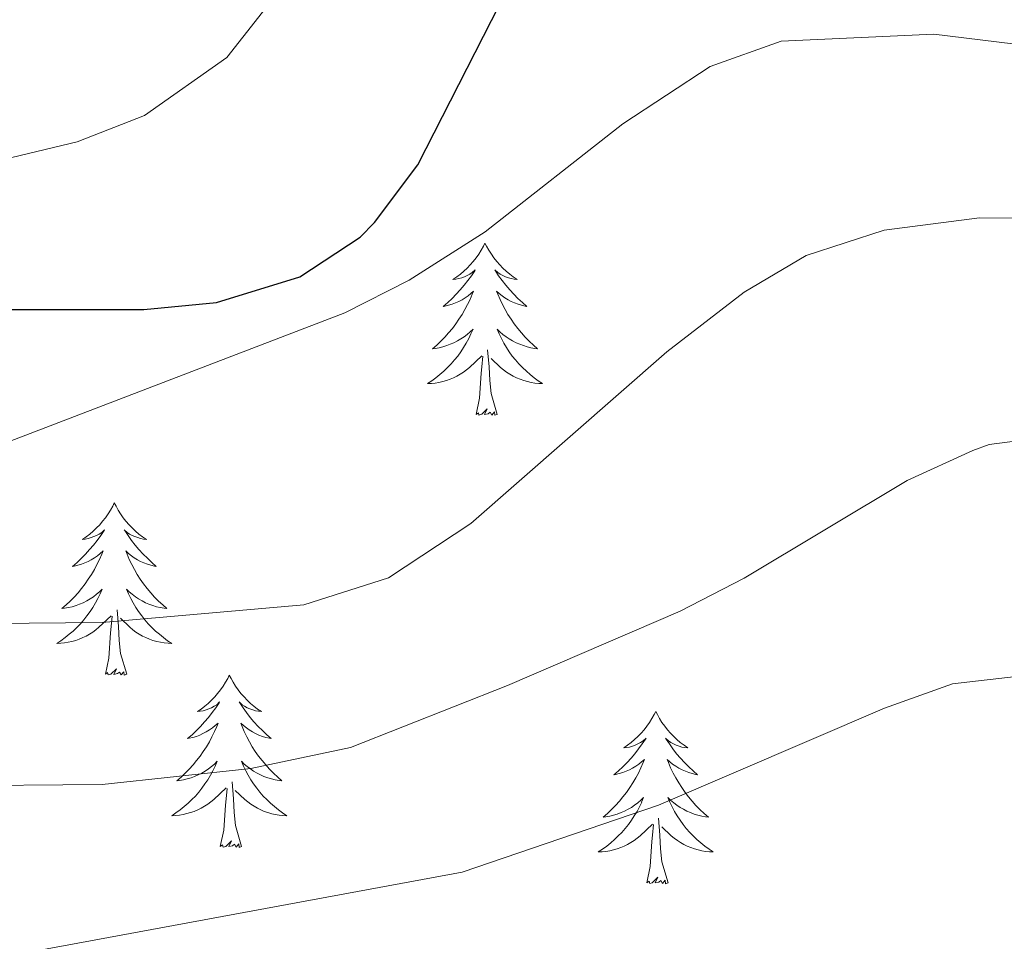
# Model space of a CAD drawing. Units: metres. Extents: x 616599 to 621104, y 4740593 to 4743640.
# Drawn here: x 618248 to 618316, y 4741037 to 4741101 of the extents above; entities that cross this region are included whole.
import ezdxf

# ---------------------------------------------------------------- set-up
doc = ezdxf.new("R2010")
doc.units = ezdxf.units.M
doc.header["$MEASUREMENT"] = 0
for name, color, linetype, lineweight in [('Level 36', 19, 'Continuous', 40), ('Level 4', 36, 'Continuous', 30), ('Level 5', 36, 'Continuous', 0)]:
    doc.layers.add(name, color=color, linetype=linetype, lineweight=lineweight)

msp = doc.modelspace()

# ---------------------------------------------------------------- linework, layer by layer
at = {"layer": 'Level 36', "color": 92, "linetype": 'Continuous', "lineweight": 0}
for points in [[(618279.95, 4741085.06, 0.01), (618279.84, 4741084.85, 0.01), (618279.69, 4741084.57, 0.01), (618279.52, 4741084.3, 0.01), (618279.34, 4741084.05, 0.01), (618279.14, 4741083.8, 0.01), (618278.93, 4741083.56, 0.01), (618278.72, 4741083.33, 0.01), (618278.49, 4741083.12, 0.01), (618278.25, 4741082.92, 0.01), (618277.99, 4741082.73, 0.01), (618277.73, 4741082.55, 0.01), (618277.93, 4741082.57, 0.01), (618278.14, 4741082.61, 0.01), (618278.34, 4741082.66, 0.01), (618278.53, 4741082.73, 0.01), (618278.72, 4741082.82, 0.01), (618278.9, 4741082.92, 0.01), (618279.07, 4741083.03, 0.01), (618279.28, 4741083.22, 0.01), (618279.24, 4741083.15, 0.01), (618279.01, 4741082.81, 0.01), (618278.77, 4741082.47, 0.01), (618278.51, 4741082.15, 0.01), (618278.24, 4741081.83, 0.01), (618277.96, 4741081.53, 0.01), (618277.67, 4741081.23, 0.01), (618277.37, 4741080.95, 0.01), (618277.05, 4741080.68, 0.01), (618277.18, 4741080.7, 0.01), (618277.42, 4741080.76, 0.01), (618277.67, 4741080.83, 0.01), (618277.9, 4741080.92, 0.01), (618278.13, 4741081.02, 0.01), (618278.36, 4741081.14, 0.01), (618278.57, 4741081.27, 0.01), (618278.78, 4741081.42, 0.01), (618278.98, 4741081.57, 0.01), (618279.16, 4741081.74, 0.01), (618279.07, 4741081.52, 0.01), (618278.92, 4741081.16, 0.01), (618278.75, 4741080.81, 0.01), (618278.56, 4741080.46, 0.01), (618278.36, 4741080.12, 0.01), (618278.15, 4741079.79, 0.01), (618277.92, 4741079.47, 0.01), (618277.69, 4741079.15, 0.01), (618277.43, 4741078.85, 0.01), (618277.17, 4741078.56, 0.01), (618276.89, 4741078.28, 0.01), (618276.61, 4741078.01, 0.01), (618276.31, 4741077.75, 0.01), (618276.51, 4741077.78, 0.01), (618276.77, 4741077.82, 0.01), (618277.04, 4741077.89, 0.01), (618277.3, 4741077.97, 0.01), (618277.55, 4741078.06, 0.01), (618277.8, 4741078.17, 0.01), (618278.04, 4741078.29, 0.01), (618278.27, 4741078.43, 0.01), (618278.5, 4741078.58, 0.01), (618278.71, 4741078.74, 0.01), (618278.92, 4741078.92, 0.01), (618279.12, 4741079.11, 0.01), (618278.97, 4741078.78, 0.01)], [(618279.95, 4741085.06, 0.01), (618280.06, 4741084.85, 0.01), (618280.22, 4741084.57, 0.01), (618280.39, 4741084.3, 0.01), (618280.57, 4741084.05, 0.01), (618280.76, 4741083.8, 0.01), (618280.97, 4741083.56, 0.01), (618281.19, 4741083.33, 0.01), (618281.42, 4741083.12, 0.01), (618281.66, 4741082.92, 0.01), (618281.91, 4741082.73, 0.01), (618282.17, 4741082.55, 0.01), (618281.97, 4741082.57, 0.01), (618281.77, 4741082.61, 0.01), (618281.57, 4741082.66, 0.01), (618281.37, 4741082.73, 0.01), (618281.18, 4741082.82, 0.01), (618281, 4741082.92, 0.01), (618280.83, 4741083.03, 0.01), (618280.62, 4741083.22, 0.01), (618280.67, 4741083.15, 0.01), (618280.89, 4741082.81, 0.01), (618281.14, 4741082.47, 0.01), (618281.39, 4741082.15, 0.01), (618281.66, 4741081.83, 0.01), (618281.94, 4741081.53, 0.01), (618282.23, 4741081.23, 0.01), (618282.54, 4741080.95, 0.01), (618282.85, 4741080.68, 0.01), (618282.73, 4741080.7, 0.01), (618282.48, 4741080.76, 0.01), (618282.24, 4741080.83, 0.01), (618282, 4741080.92, 0.01), (618281.77, 4741081.02, 0.01), (618281.55, 4741081.14, 0.01), (618281.33, 4741081.27, 0.01), (618281.13, 4741081.42, 0.01), (618280.93, 4741081.57, 0.01), (618280.74, 4741081.74, 0.01), (618280.83, 4741081.52, 0.01), (618280.99, 4741081.16, 0.01), (618281.16, 4741080.81, 0.01), (618281.34, 4741080.46, 0.01), (618281.54, 4741080.12, 0.01), (618281.75, 4741079.79, 0.01), (618281.98, 4741079.47, 0.01), (618282.22, 4741079.15, 0.01), (618282.47, 4741078.85, 0.01), (618282.73, 4741078.56, 0.01), (618283.01, 4741078.28, 0.01), (618283.3, 4741078.01, 0.01), (618283.59, 4741077.75, 0.01), (618283.4, 4741077.78, 0.01), (618283.13, 4741077.82, 0.01), (618282.87, 4741077.89, 0.01), (618282.61, 4741077.97, 0.01), (618282.35, 4741078.06, 0.01), (618282.11, 4741078.17, 0.01), (618281.86, 4741078.29, 0.01), (618281.63, 4741078.43, 0.01), (618281.41, 4741078.58, 0.01), (618281.19, 4741078.74, 0.01), (618280.98, 4741078.92, 0.01), (618280.79, 4741079.11, 0.01), (618280.93, 4741078.78, 0.01)], [(618278.972, 4741078.777, 0.01), (618278.822, 4741078.457, 0.01), (618278.652, 4741078.137, 0.01), (618278.472, 4741077.837, 0.01), (618278.272, 4741077.537, 0.01), (618278.062, 4741077.247, 0.01), (618277.842, 4741076.977, 0.01), (618277.602, 4741076.707, 0.01), (618277.362, 4741076.447, 0.01), (618277.102, 4741076.207, 0.01), (618276.832, 4741075.967, 0.01), (618276.552, 4741075.748, 0.01), (618276.262, 4741075.538, 0.01), (618275.972, 4741075.348, 0.01), (618276.242, 4741075.358, 0.01), (618276.502, 4741075.378, 0.01), (618276.762, 4741075.417, 0.01), (618277.022, 4741075.477, 0.01), (618277.282, 4741075.547, 0.01), (618277.532, 4741075.637, 0.01), (618277.772, 4741075.737, 0.01), (618278.012, 4741075.857, 0.01), (618278.242, 4741075.987, 0.01), (618278.462, 4741076.127, 0.01), (618278.672, 4741076.287, 0.01), (618278.882, 4741076.457, 0.01), (618279.722, 4741077.257, 0.01)], [(618280.932, 4741078.777, 0.01), (618281.082, 4741078.457, 0.01), (618281.252, 4741078.137, 0.01), (618281.442, 4741077.837, 0.01), (618281.632, 4741077.537, 0.01), (618281.842, 4741077.247, 0.01), (618282.072, 4741076.977, 0.01), (618282.302, 4741076.707, 0.01), (618282.552, 4741076.447, 0.01), (618282.812, 4741076.207, 0.01), (618283.072, 4741075.967, 0.01), (618283.352, 4741075.747, 0.01), (618283.641, 4741075.537, 0.01), (618283.931, 4741075.347, 0.01), (618283.671, 4741075.357, 0.01), (618283.401, 4741075.377, 0.01), (618283.141, 4741075.417, 0.01), (618282.881, 4741075.477, 0.01), (618282.631, 4741075.547, 0.01), (618282.382, 4741075.637, 0.01), (618282.132, 4741075.737, 0.01), (618281.902, 4741075.857, 0.01), (618281.672, 4741075.987, 0.01), (618281.442, 4741076.127, 0.01), (618281.232, 4741076.287, 0.01), (618281.032, 4741076.457, 0.01), (618280.372, 4741077.077, 0.01)], [(618279.33, 4741073.21, 0.01), (618279.58, 4741074.33, 0.01), (618279.69, 4741076.07, 0.01), (618279.74, 4741076.51, 0.01), (618279.8, 4741077.23, 0.01)], [(618280.8, 4741073.21, 0.01), (618280.37, 4741074.65, 0.01), (618280.28, 4741075.56, 0.01), (618280.24, 4741076.51, 0.01), (618280.13, 4741077.67, 0.01)], [(618280.8, 4741073.21, 0.01), (618280.63, 4741073.15, 0.01), (618280.61, 4741073.38, 0.01), (618280.42, 4741073.16, 0.01), (618280.3, 4741073.37, 0.01), (618280.18, 4741073.26, 0.01), (618279.91, 4741073.2, 0.01), (618280.1, 4741073.6, 0.01), (618279.72, 4741073.22, 0.01), (618279.53, 4741073.16, 0.01), (618279.49, 4741073.32, 0.01), (618279.33, 4741073.21, 0.01)], [(618254.29, 4741067.08, 0.01), (618254.18, 4741066.86, 0.01), (618254.03, 4741066.58, 0.01), (618253.86, 4741066.32, 0.01), (618253.68, 4741066.06, 0.01), (618253.48, 4741065.81, 0.01), (618253.28, 4741065.57, 0.01), (618253.06, 4741065.35, 0.01), (618252.83, 4741065.13, 0.01), (618252.59, 4741064.93, 0.01), (618252.34, 4741064.74, 0.01), (618252.08, 4741064.56, 0.01), (618252.28, 4741064.58, 0.01), (618252.48, 4741064.62, 0.01), (618252.68, 4741064.68, 0.01), (618252.87, 4741064.75, 0.01), (618253.06, 4741064.83, 0.01), (618253.24, 4741064.93, 0.01), (618253.42, 4741065.04, 0.01), (618253.62, 4741065.23, 0.01), (618253.58, 4741065.17, 0.01), (618253.35, 4741064.82, 0.01), (618253.11, 4741064.49, 0.01), (618252.85, 4741064.16, 0.01), (618252.58, 4741063.85, 0.01), (618252.3, 4741063.54, 0.01), (618252.01, 4741063.25, 0.01), (618251.71, 4741062.96, 0.01), (618251.4, 4741062.69, 0.01), (618251.52, 4741062.71, 0.01), (618251.77, 4741062.77, 0.01), (618252.01, 4741062.85, 0.01), (618252.24, 4741062.93, 0.01), (618252.47, 4741063.04, 0.01), (618252.7, 4741063.15, 0.01), (618252.91, 4741063.29, 0.01), (618253.12, 4741063.43, 0.01), (618253.32, 4741063.59, 0.01), (618253.51, 4741063.76, 0.01), (618253.42, 4741063.54, 0.01), (618253.26, 4741063.17, 0.01), (618253.09, 4741062.82, 0.01), (618252.91, 4741062.47, 0.01), (618252.71, 4741062.13, 0.01), (618252.49, 4741061.8, 0.01), (618252.27, 4741061.48, 0.01), (618252.03, 4741061.17, 0.01), (618251.78, 4741060.87, 0.01), (618251.51, 4741060.57, 0.01), (618251.24, 4741060.29, 0.01), (618250.95, 4741060.02, 0.01), (618250.65, 4741059.77, 0.01), (618250.85, 4741059.79, 0.01), (618251.12, 4741059.84, 0.01), (618251.38, 4741059.9, 0.01), (618251.64, 4741059.98, 0.01), (618251.89, 4741060.07, 0.01), (618252.14, 4741060.18, 0.01), (618252.38, 4741060.3, 0.01), (618252.62, 4741060.44, 0.01), (618252.84, 4741060.59, 0.01), (618253.06, 4741060.76, 0.01), (618253.26, 4741060.93, 0.01), (618253.46, 4741061.12, 0.01), (618253.32, 4741060.79, 0.01)], [(618254.29, 4741067.08, 0.01), (618254.41, 4741066.86, 0.01), (618254.56, 4741066.58, 0.01), (618254.73, 4741066.32, 0.01), (618254.91, 4741066.06, 0.01), (618255.1, 4741065.81, 0.01), (618255.31, 4741065.57, 0.01), (618255.53, 4741065.35, 0.01), (618255.76, 4741065.13, 0.01), (618256, 4741064.93, 0.01), (618256.25, 4741064.74, 0.01), (618256.51, 4741064.56, 0.01), (618256.31, 4741064.58, 0.01), (618256.11, 4741064.62, 0.01), (618255.91, 4741064.68, 0.01), (618255.71, 4741064.75, 0.01), (618255.53, 4741064.83, 0.01), (618255.35, 4741064.93, 0.01), (618255.17, 4741065.04, 0.01), (618254.97, 4741065.23, 0.01), (618255.01, 4741065.17, 0.01), (618255.24, 4741064.82, 0.01), (618255.48, 4741064.49, 0.01), (618255.74, 4741064.16, 0.01), (618256, 4741063.85, 0.01), (618256.28, 4741063.54, 0.01), (618256.58, 4741063.25, 0.01), (618256.88, 4741062.96, 0.01), (618257.19, 4741062.69, 0.01), (618257.07, 4741062.71, 0.01), (618256.82, 4741062.77, 0.01), (618256.58, 4741062.85, 0.01), (618256.34, 4741062.93, 0.01), (618256.11, 4741063.04, 0.01), (618255.89, 4741063.15, 0.01), (618255.67, 4741063.29, 0.01), (618255.47, 4741063.43, 0.01), (618255.27, 4741063.59, 0.01), (618255.08, 4741063.76, 0.01), (618255.17, 4741063.54, 0.01), (618255.33, 4741063.17, 0.01), (618255.5, 4741062.82, 0.01), (618255.68, 4741062.47, 0.01), (618255.88, 4741062.13, 0.01), (618256.09, 4741061.8, 0.01), (618256.32, 4741061.48, 0.01), (618256.56, 4741061.17, 0.01), (618256.81, 4741060.87, 0.01), (618257.08, 4741060.57, 0.01), (618257.35, 4741060.29, 0.01), (618257.64, 4741060.02, 0.01), (618257.93, 4741059.77, 0.01), (618257.74, 4741059.79, 0.01), (618257.47, 4741059.84, 0.01), (618257.21, 4741059.9, 0.01), (618256.95, 4741059.98, 0.01), (618256.69, 4741060.07, 0.01), (618256.45, 4741060.18, 0.01), (618256.21, 4741060.3, 0.01), (618255.97, 4741060.44, 0.01), (618255.75, 4741060.59, 0.01), (618255.53, 4741060.76, 0.01), (618255.33, 4741060.93, 0.01), (618255.13, 4741061.12, 0.01), (618255.27, 4741060.79, 0.01)], [(618253.319, 4741060.789, 0.01), (618253.159, 4741060.469, 0.01), (618252.989, 4741060.159, 0.01), (618252.809, 4741059.849, 0.01), (618252.609, 4741059.559, 0.01), (618252.399, 4741059.269, 0.01), (618252.179, 4741058.989, 0.01), (618251.949, 4741058.719, 0.01), (618251.698, 4741058.459, 0.01), (618251.438, 4741058.219, 0.01), (618251.168, 4741057.989, 0.01), (618250.888, 4741057.759, 0.01), (618250.598, 4741057.549, 0.01), (618250.308, 4741057.359, 0.01), (618250.578, 4741057.369, 0.01), (618250.838, 4741057.399, 0.01), (618251.098, 4741057.439, 0.01), (618251.358, 4741057.489, 0.01), (618251.618, 4741057.569, 0.01), (618251.868, 4741057.649, 0.01), (618252.108, 4741057.759, 0.01), (618252.348, 4741057.869, 0.01), (618252.578, 4741057.999, 0.01), (618252.798, 4741058.149, 0.01), (618253.008, 4741058.309, 0.01), (618253.218, 4741058.479, 0.01), (618254.069, 4741059.279, 0.01)], [(618255.269, 4741060.789, 0.01), (618255.429, 4741060.469, 0.01), (618255.589, 4741060.159, 0.01), (618255.779, 4741059.849, 0.01), (618255.969, 4741059.559, 0.01), (618256.189, 4741059.269, 0.01), (618256.408, 4741058.989, 0.01), (618256.638, 4741058.719, 0.01), (618256.888, 4741058.459, 0.01), (618257.148, 4741058.219, 0.01), (618257.418, 4741057.989, 0.01), (618257.688, 4741057.759, 0.01), (618257.978, 4741057.549, 0.01), (618258.268, 4741057.359, 0.01), (618258.008, 4741057.369, 0.01), (618257.748, 4741057.399, 0.01), (618257.478, 4741057.439, 0.01), (618257.228, 4741057.489, 0.01), (618256.968, 4741057.569, 0.01), (618256.718, 4741057.649, 0.01), (618256.478, 4741057.759, 0.01), (618256.238, 4741057.869, 0.01), (618256.008, 4741057.999, 0.01), (618255.788, 4741058.149, 0.01), (618255.568, 4741058.309, 0.01), (618255.368, 4741058.479, 0.01), (618254.709, 4741059.099, 0.01)], [(618255.15, 4741055.23, 0.01), (618254.72, 4741056.67, 0.01), (618254.63, 4741057.57, 0.01), (618254.58, 4741058.52, 0.01), (618254.48, 4741059.68, 0.01)], [(618253.67, 4741055.23, 0.01), (618253.92, 4741056.35, 0.01), (618254.03, 4741058.09, 0.01), (618254.08, 4741058.52, 0.01), (618254.14, 4741059.24, 0.01)], [(618255.15, 4741055.23, 0.01), (618254.97, 4741055.16, 0.01), (618254.95, 4741055.4, 0.01), (618254.76, 4741055.18, 0.01), (618254.64, 4741055.38, 0.01), (618254.52, 4741055.27, 0.01), (618254.25, 4741055.22, 0.01), (618254.45, 4741055.61, 0.01), (618254.06, 4741055.23, 0.01), (618253.87, 4741055.18, 0.01), (618253.83, 4741055.34, 0.01), (618253.67, 4741055.23, 0.01)], [(618262.25, 4741055.16, 0.01), (618262.14, 4741054.94, 0.01), (618261.99, 4741054.67, 0.01), (618261.82, 4741054.4, 0.01), (618261.64, 4741054.14, 0.01), (618261.44, 4741053.89, 0.01), (618261.24, 4741053.66, 0.01), (618261.02, 4741053.43, 0.01), (618260.79, 4741053.21, 0.01), (618260.55, 4741053.01, 0.01), (618260.3, 4741052.82, 0.01), (618260.04, 4741052.64, 0.01), (618260.24, 4741052.67, 0.01), (618260.44, 4741052.7, 0.01), (618260.64, 4741052.76, 0.01), (618260.83, 4741052.83, 0.01), (618261.02, 4741052.91, 0.01), (618261.2, 4741053.01, 0.01), (618261.38, 4741053.12, 0.01), (618261.58, 4741053.31, 0.01), (618261.54, 4741053.25, 0.01), (618261.31, 4741052.9, 0.01), (618261.07, 4741052.57, 0.01), (618260.81, 4741052.24, 0.01), (618260.54, 4741051.93, 0.01), (618260.26, 4741051.62, 0.01), (618259.97, 4741051.33, 0.01), (618259.67, 4741051.04, 0.01), (618259.36, 4741050.77, 0.01), (618259.48, 4741050.8, 0.01), (618259.73, 4741050.85, 0.01), (618259.97, 4741050.93, 0.01), (618260.2, 4741051.01, 0.01), (618260.43, 4741051.12, 0.01), (618260.66, 4741051.24, 0.01), (618260.87, 4741051.37, 0.01), (618261.08, 4741051.51, 0.01), (618261.28, 4741051.67, 0.01), (618261.47, 4741051.84, 0.01), (618261.38, 4741051.62, 0.01), (618261.22, 4741051.26, 0.01), (618261.05, 4741050.9, 0.01), (618260.87, 4741050.55, 0.01), (618260.67, 4741050.21, 0.01), (618260.45, 4741049.88, 0.01), (618260.23, 4741049.56, 0.01), (618259.99, 4741049.25, 0.01), (618259.74, 4741048.95, 0.01), (618259.47, 4741048.65, 0.01), (618259.2, 4741048.37, 0.01), (618258.91, 4741048.1, 0.01), (618258.61, 4741047.85, 0.01), (618258.81, 4741047.87, 0.01), (618259.08, 4741047.92, 0.01), (618259.34, 4741047.98, 0.01), (618259.6, 4741048.06, 0.01), (618259.85, 4741048.15, 0.01), (618260.1, 4741048.26, 0.01), (618260.34, 4741048.39, 0.01), (618260.58, 4741048.52, 0.01), (618260.8, 4741048.67, 0.01), (618261.02, 4741048.84, 0.01), (618261.22, 4741049.01, 0.01), (618261.42, 4741049.2, 0.01), (618261.28, 4741048.87, 0.01)], [(618262.25, 4741055.16, 0.01), (618262.37, 4741054.94, 0.01), (618262.52, 4741054.67, 0.01), (618262.69, 4741054.4, 0.01), (618262.87, 4741054.14, 0.01), (618263.06, 4741053.89, 0.01), (618263.27, 4741053.66, 0.01), (618263.49, 4741053.43, 0.01), (618263.72, 4741053.21, 0.01), (618263.96, 4741053.01, 0.01), (618264.21, 4741052.82, 0.01), (618264.47, 4741052.64, 0.01), (618264.27, 4741052.67, 0.01), (618264.07, 4741052.7, 0.01), (618263.87, 4741052.76, 0.01), (618263.67, 4741052.83, 0.01), (618263.49, 4741052.91, 0.01), (618263.31, 4741053.01, 0.01), (618263.13, 4741053.12, 0.01), (618262.93, 4741053.31, 0.01), (618262.97, 4741053.25, 0.01), (618263.2, 4741052.9, 0.01), (618263.44, 4741052.57, 0.01), (618263.7, 4741052.24, 0.01), (618263.96, 4741051.93, 0.01), (618264.24, 4741051.62, 0.01), (618264.54, 4741051.33, 0.01), (618264.84, 4741051.04, 0.01), (618265.15, 4741050.77, 0.01), (618265.03, 4741050.8, 0.01), (618264.78, 4741050.85, 0.01), (618264.54, 4741050.93, 0.01), (618264.3, 4741051.01, 0.01), (618264.07, 4741051.12, 0.01), (618263.85, 4741051.24, 0.01), (618263.63, 4741051.37, 0.01), (618263.43, 4741051.51, 0.01), (618263.23, 4741051.67, 0.01), (618263.04, 4741051.84, 0.01), (618263.13, 4741051.62, 0.01), (618263.29, 4741051.26, 0.01), (618263.46, 4741050.9, 0.01), (618263.64, 4741050.55, 0.01), (618263.84, 4741050.21, 0.01), (618264.05, 4741049.88, 0.01), (618264.28, 4741049.56, 0.01), (618264.52, 4741049.25, 0.01), (618264.77, 4741048.95, 0.01), (618265.04, 4741048.65, 0.01), (618265.31, 4741048.37, 0.01), (618265.6, 4741048.1, 0.01), (618265.89, 4741047.85, 0.01), (618265.7, 4741047.87, 0.01), (618265.43, 4741047.92, 0.01), (618265.17, 4741047.98, 0.01), (618264.91, 4741048.06, 0.01), (618264.65, 4741048.15, 0.01), (618264.41, 4741048.26, 0.01), (618264.17, 4741048.39, 0.01), (618263.93, 4741048.52, 0.01), (618263.71, 4741048.67, 0.01), (618263.49, 4741048.84, 0.01), (618263.29, 4741049.01, 0.01), (618263.09, 4741049.2, 0.01), (618263.23, 4741048.87, 0.01)], [(618291.77, 4741052.65, 0.01), (618291.66, 4741052.43, 0.01), (618291.5, 4741052.16, 0.01), (618291.33, 4741051.89, 0.01), (618291.15, 4741051.63, 0.01), (618290.96, 4741051.39, 0.01), (618290.75, 4741051.15, 0.01), (618290.53, 4741050.92, 0.01), (618290.3, 4741050.71, 0.01), (618290.06, 4741050.5, 0.01), (618289.81, 4741050.31, 0.01), (618289.55, 4741050.13, 0.01), (618289.75, 4741050.16, 0.01), (618289.95, 4741050.19, 0.01), (618290.15, 4741050.25, 0.01), (618290.35, 4741050.32, 0.01), (618290.54, 4741050.4, 0.01), (618290.72, 4741050.5, 0.01), (618290.89, 4741050.61, 0.01), (618291.1, 4741050.81, 0.01), (618291.06, 4741050.74, 0.01), (618290.83, 4741050.4, 0.01), (618290.58, 4741050.06, 0.01), (618290.33, 4741049.73, 0.01), (618290.06, 4741049.42, 0.01), (618289.78, 4741049.11, 0.01), (618289.49, 4741048.82, 0.01), (618289.18, 4741048.54, 0.01), (618288.87, 4741048.27, 0.01), (618288.99, 4741048.29, 0.01), (618289.24, 4741048.35, 0.01), (618289.48, 4741048.42, 0.01), (618289.72, 4741048.51, 0.01), (618289.95, 4741048.61, 0.01), (618290.17, 4741048.73, 0.01), (618290.39, 4741048.86, 0.01), (618290.6, 4741049, 0.01), (618290.79, 4741049.16, 0.01), (618290.98, 4741049.33, 0.01), (618290.89, 4741049.11, 0.01), (618290.74, 4741048.75, 0.01), (618290.57, 4741048.39, 0.01), (618290.38, 4741048.05, 0.01), (618290.18, 4741047.71, 0.01), (618289.97, 4741047.38, 0.01), (618289.74, 4741047.05, 0.01), (618289.5, 4741046.74, 0.01), (618289.25, 4741046.44, 0.01), (618288.99, 4741046.15, 0.01), (618288.71, 4741045.87, 0.01), (618288.42, 4741045.6, 0.01), (618288.13, 4741045.34, 0.01), (618288.32, 4741045.36, 0.01), (618288.59, 4741045.41, 0.01), (618288.85, 4741045.47, 0.01), (618289.11, 4741045.55, 0.01), (618289.37, 4741045.65, 0.01), (618289.61, 4741045.75, 0.01), (618289.86, 4741045.88, 0.01), (618290.09, 4741046.01, 0.01), (618290.31, 4741046.17, 0.01), (618290.53, 4741046.33, 0.01), (618290.74, 4741046.51, 0.01), (618290.93, 4741046.69, 0.01), (618290.79, 4741046.37, 0.01)], [(618291.77, 4741052.65, 0.01), (618291.88, 4741052.43, 0.01), (618292.03, 4741052.16, 0.01), (618292.2, 4741051.89, 0.01), (618292.39, 4741051.63, 0.01), (618292.58, 4741051.39, 0.01), (618292.79, 4741051.15, 0.01), (618293.01, 4741050.92, 0.01), (618293.23, 4741050.71, 0.01), (618293.47, 4741050.5, 0.01), (618293.73, 4741050.31, 0.01), (618293.99, 4741050.13, 0.01), (618293.79, 4741050.16, 0.01), (618293.58, 4741050.19, 0.01), (618293.39, 4741050.25, 0.01), (618293.19, 4741050.32, 0.01), (618293, 4741050.4, 0.01), (618292.82, 4741050.5, 0.01), (618292.65, 4741050.61, 0.01), (618292.44, 4741050.81, 0.01), (618292.48, 4741050.74, 0.01), (618292.71, 4741050.4, 0.01), (618292.95, 4741050.06, 0.01), (618293.21, 4741049.73, 0.01), (618293.48, 4741049.42, 0.01), (618293.76, 4741049.11, 0.01), (618294.05, 4741048.82, 0.01), (618294.35, 4741048.54, 0.01), (618294.67, 4741048.27, 0.01), (618294.54, 4741048.29, 0.01), (618294.3, 4741048.35, 0.01), (618294.05, 4741048.42, 0.01), (618293.82, 4741048.51, 0.01), (618293.59, 4741048.61, 0.01), (618293.37, 4741048.73, 0.01), (618293.15, 4741048.86, 0.01), (618292.94, 4741049, 0.01), (618292.75, 4741049.16, 0.01), (618292.56, 4741049.33, 0.01), (618292.65, 4741049.11, 0.01), (618292.8, 4741048.75, 0.01), (618292.97, 4741048.39, 0.01), (618293.16, 4741048.05, 0.01), (618293.36, 4741047.71, 0.01), (618293.57, 4741047.38, 0.01), (618293.8, 4741047.05, 0.01), (618294.03, 4741046.74, 0.01), (618294.29, 4741046.44, 0.01), (618294.55, 4741046.15, 0.01), (618294.83, 4741045.87, 0.01), (618295.11, 4741045.6, 0.01), (618295.41, 4741045.34, 0.01), (618295.21, 4741045.36, 0.01), (618294.95, 4741045.41, 0.01), (618294.68, 4741045.47, 0.01), (618294.42, 4741045.55, 0.01), (618294.17, 4741045.65, 0.01), (618293.92, 4741045.75, 0.01), (618293.68, 4741045.88, 0.01), (618293.45, 4741046.01, 0.01), (618293.22, 4741046.17, 0.01), (618293.01, 4741046.33, 0.01), (618292.8, 4741046.51, 0.01), (618292.6, 4741046.69, 0.01), (618292.75, 4741046.37, 0.01)], [(618261.276, 4741048.868, 0.01), (618261.116, 4741048.548, 0.01), (618260.946, 4741048.238, 0.01), (618260.766, 4741047.928, 0.01), (618260.566, 4741047.639, 0.01), (618260.356, 4741047.349, 0.01), (618260.136, 4741047.069, 0.01), (618259.906, 4741046.799, 0.01), (618259.656, 4741046.549, 0.01), (618259.396, 4741046.299, 0.01), (618259.126, 4741046.069, 0.01), (618258.846, 4741045.839, 0.01), (618258.556, 4741045.629, 0.01), (618258.266, 4741045.439, 0.01), (618258.535, 4741045.449, 0.01), (618258.795, 4741045.479, 0.01), (618259.056, 4741045.519, 0.01), (618259.316, 4741045.579, 0.01), (618259.576, 4741045.649, 0.01), (618259.826, 4741045.729, 0.01), (618260.066, 4741045.839, 0.01), (618260.306, 4741045.949, 0.01), (618260.536, 4741046.088, 0.01), (618260.756, 4741046.228, 0.01), (618260.966, 4741046.388, 0.01), (618261.176, 4741046.558, 0.01), (618262.026, 4741047.358, 0.01)], [(618263.226, 4741048.868, 0.01), (618263.386, 4741048.548, 0.01), (618263.546, 4741048.238, 0.01), (618263.736, 4741047.928, 0.01), (618263.926, 4741047.638, 0.01), (618264.146, 4741047.348, 0.01), (618264.366, 4741047.068, 0.01), (618264.596, 4741046.798, 0.01), (618264.846, 4741046.548, 0.01), (618265.106, 4741046.298, 0.01), (618265.375, 4741046.068, 0.01), (618265.645, 4741045.838, 0.01), (618265.935, 4741045.628, 0.01), (618266.225, 4741045.438, 0.01), (618265.965, 4741045.448, 0.01), (618265.705, 4741045.478, 0.01), (618265.435, 4741045.518, 0.01), (618265.185, 4741045.578, 0.01), (618264.925, 4741045.648, 0.01), (618264.675, 4741045.728, 0.01), (618264.435, 4741045.838, 0.01), (618264.195, 4741045.948, 0.01), (618263.966, 4741046.088, 0.01), (618263.746, 4741046.228, 0.01), (618263.526, 4741046.388, 0.01), (618263.326, 4741046.558, 0.01), (618262.666, 4741047.178, 0.01)], [(618263.1, 4741043.31, 0.01), (618262.68, 4741044.75, 0.01), (618262.59, 4741045.65, 0.01), (618262.54, 4741046.6, 0.01), (618262.44, 4741047.77, 0.01)], [(618261.63, 4741043.31, 0.01), (618261.88, 4741044.43, 0.01), (618261.99, 4741046.17, 0.01), (618262.04, 4741046.6, 0.01), (618262.1, 4741047.32, 0.01)], [(618290.795, 4741046.366, 0.01), (618290.645, 4741046.046, 0.01), (618290.475, 4741045.726, 0.01), (618290.285, 4741045.426, 0.01), (618290.095, 4741045.126, 0.01), (618289.885, 4741044.836, 0.01), (618289.655, 4741044.556, 0.01), (618289.425, 4741044.286, 0.01), (618289.174, 4741044.036, 0.01), (618288.914, 4741043.786, 0.01), (618288.654, 4741043.556, 0.01), (618288.374, 4741043.336, 0.01), (618288.084, 4741043.126, 0.01), (618287.794, 4741042.936, 0.01), (618288.054, 4741042.946, 0.01), (618288.324, 4741042.966, 0.01), (618288.584, 4741043.006, 0.01), (618288.844, 4741043.066, 0.01), (618289.094, 4741043.136, 0.01), (618289.344, 4741043.226, 0.01), (618289.594, 4741043.326, 0.01), (618289.824, 4741043.446, 0.01), (618290.054, 4741043.576, 0.01), (618290.284, 4741043.716, 0.01), (618290.494, 4741043.876, 0.01), (618290.694, 4741044.046, 0.01), (618291.545, 4741044.846, 0.01)], [(618292.755, 4741046.366, 0.01), (618292.905, 4741046.046, 0.01), (618293.075, 4741045.726, 0.01), (618293.255, 4741045.426, 0.01), (618293.455, 4741045.126, 0.01), (618293.665, 4741044.836, 0.01), (618293.884, 4741044.556, 0.01), (618294.124, 4741044.286, 0.01), (618294.364, 4741044.036, 0.01), (618294.624, 4741043.786, 0.01), (618294.894, 4741043.556, 0.01), (618295.174, 4741043.336, 0.01), (618295.464, 4741043.126, 0.01), (618295.754, 4741042.935, 0.01), (618295.484, 4741042.946, 0.01), (618295.224, 4741042.966, 0.01), (618294.964, 4741043.006, 0.01), (618294.704, 4741043.066, 0.01), (618294.444, 4741043.136, 0.01), (618294.194, 4741043.226, 0.01), (618293.954, 4741043.326, 0.01), (618293.714, 4741043.446, 0.01), (618293.484, 4741043.576, 0.01), (618293.264, 4741043.716, 0.01), (618293.054, 4741043.876, 0.01), (618292.844, 4741044.046, 0.01), (618292.195, 4741044.666, 0.01)], [(618292.62, 4741040.8, 0.01), (618292.19, 4741042.24, 0.01), (618292.1, 4741043.14, 0.01), (618292.05, 4741044.09, 0.01), (618291.95, 4741045.26, 0.01)], [(618291.15, 4741040.8, 0.01), (618291.39, 4741041.92, 0.01), (618291.51, 4741043.66, 0.01), (618291.55, 4741044.09, 0.01), (618291.62, 4741044.82, 0.01)], [(618263.1, 4741043.31, 0.01), (618262.93, 4741043.24, 0.01), (618262.91, 4741043.48, 0.01), (618262.72, 4741043.26, 0.01), (618262.6, 4741043.46, 0.01), (618262.48, 4741043.35, 0.01), (618262.21, 4741043.3, 0.01), (618262.41, 4741043.69, 0.01), (618262.02, 4741043.31, 0.01), (618261.83, 4741043.26, 0.01), (618261.79, 4741043.42, 0.01), (618261.63, 4741043.31, 0.01)], [(618292.62, 4741040.8, 0.01), (618292.45, 4741040.73, 0.01), (618292.43, 4741040.97, 0.01), (618292.24, 4741040.75, 0.01), (618292.11, 4741040.95, 0.01), (618291.99, 4741040.84, 0.01), (618291.72, 4741040.79, 0.01), (618291.92, 4741041.18, 0.01), (618291.53, 4741040.8, 0.01), (618291.35, 4741040.75, 0.01), (618291.31, 4741040.91, 0.01), (618291.15, 4741040.8, 0.01)]]:
    msp.add_polyline3d(points, dxfattribs=at)
at = {"layer": 'Level 4', "color": 36, "linetype": 'Continuous', "lineweight": 30}
msp.add_polyline3d([(618245.13, 4741080.48, 625.01), (618256.33, 4741080.48, 625.01), (618261.37, 4741080.96, 625.01), (618267.13, 4741082.72, 625.01), (618271.3, 4741085.48, 625.01), (618272.29, 4741086.48, 625.01), (618275.29, 4741090.49, 625.01), (618280.97, 4741101.6, 625.01), (618284.26, 4741105.36, 625.01), (618288.44, 4741108.53, 625.01), (618293.53, 4741111.52, 625.01), (618298.24, 4741113.19, 625.01), (618303.27, 4741113.68, 625.01), (618308.36, 4741113.38, 625.01), (618318.4, 4741111.78, 625.01), (618329.61, 4741108.32, 625.01), (618345.25, 4741105.5, 625.01), (618350.21, 4741103.12, 625.01), (618363.73, 4741091.52, 625.01), (618367.34, 4741088.06, 625.01), (618380.17, 4741073.52, 625.01), (618387.26, 4741064.95, 625.01), (618402.65, 4741048.16, 625.01), (618420.06, 4741032.53, 625.01)], dxfattribs=at)
at = {"layer": 'Level 5', "color": 36, "linetype": 'Continuous', "lineweight": 0}
for points in [[(618246.01, 4741090.72, 620.01), (618251.73, 4741092.08, 620.01), (618256.38, 4741093.89, 620.01), (618262.09, 4741097.92, 620.01), (618265.65, 4741102.48, 620.01), (618267.8, 4741107, 620.01), (618272.05, 4741118, 620.01), (618273.57, 4741120.64, 620.01), (618277.14, 4741124.11, 620.01), (618282.48, 4741126.13, 620.01), (618289.85, 4741125.92, 620.01), (618300.19, 4741124.64, 620.01), (618319.93, 4741120.16, 620.01), (618342.77, 4741117.45, 620.01), (618350.89, 4741115.92, 620.01), (618356.29, 4741113.12, 620.01), (618361.81, 4741108.8, 620.01), (618369.33, 4741102.08, 620.01), (618374.37, 4741096.64, 620.01), (618387.09, 4741080.32, 620.01), (618399.13, 4741066.56, 620.01), (618412.48, 4741052.77, 620.01), (618419.85, 4741046.8, 620.01), (618429.61, 4741040.32, 620.01)], [(618245.38, 4741070.71, 630.01), (618270.25, 4741080.24, 630.01), (618274.71, 4741082.49, 630.01), (618279.96, 4741085.84, 630.01), (618289.5, 4741093.31, 630.01), (618295.53, 4741097.28, 630.01), (618300.45, 4741099.04, 630.01), (618311.01, 4741099.52, 630.01), (618321.95, 4741098.18, 630.01), (618332.53, 4741095.2, 630.01), (618337.2, 4741093.41, 630.01), (618342.76, 4741090.8, 630.01), (618352.28, 4741084.09, 630.01), (618356.48, 4741080.67, 630.01), (618363.97, 4741073.28, 630.01), (618369.61, 4741069.84, 630.01), (618377.74, 4741063.47, 630.01), (618393.01, 4741049.84, 630.01), (618406.77, 4741034.48, 630.01), (618421.21, 4741021.28, 630.01), (618425.16, 4741018.23, 630.01), (618429.34, 4741016.3, 630.01)], [(618225.57, 4741058.55, 635.01), (618253.45, 4741058.8, 635.01), (618267.41, 4741060.02, 635.01), (618273.28, 4741061.91, 635.01), (618278.96, 4741065.65, 635.01), (618292.53, 4741077.55, 635.01), (618297.89, 4741081.68, 635.01), (618302.19, 4741084.21, 635.01), (618307.59, 4741085.95, 635.01), (618314.18, 4741086.81, 635.01), (618321.21, 4741086.8, 635.01), (618326.15, 4741086.05, 635.01), (618337.11, 4741080.94, 635.01), (618342.19, 4741077.8, 635.01), (618346.73, 4741073.91, 635.01), (618357.57, 4741063.36, 635.01), (618361.53, 4741060.3, 635.01), (618373.37, 4741052.16, 635.01), (618385.61, 4741042.4, 635.01), (618389.45, 4741039.04, 635.01), (618405.03, 4741023.11, 635.01), (618413.25, 4741016.02, 635.01)], [(618242.56, 4741047.5, 640.01), (618253.45, 4741047.6, 640.01), (618263.73, 4741048.71, 640.01), (618270.65, 4741050.16, 640.01), (618281.51, 4741054.45, 640.01), (618293.45, 4741059.6, 640.01), (618297.9, 4741061.87, 640.01), (618309.17, 4741068.64, 640.01), (618313.71, 4741070.71, 640.01), (618314.85, 4741071.12, 640.01), (618319.84, 4741071.78, 640.01), (618325.21, 4741070.18, 640.01), (618331.45, 4741067.44, 640.01), (618335.39, 4741064.37, 640.01), (618341.41, 4741058.96, 640.01), (618347.05, 4741055.68, 640.01), (618357.41, 4741047.04, 640.01), (618381.89, 4741029.84, 640.01), (618394.33, 4741019.72, 640.01), (618399.66, 4741015.78, 640.01)], [(618241.75, 4741034.77, 645.01), (618278.37, 4741041.52, 645.01), (618291.97, 4741046.16, 645.01), (618307.61, 4741052.88, 645.01), (618312.32, 4741054.56, 645.01), (618317.31, 4741055.14, 645.01), (618323.16, 4741054.55, 645.01), (618329.27, 4741052.35, 645.01), (618335.41, 4741049.12, 645.01), (618340.89, 4741046.8, 645.01), (618345.11, 4741044.11, 645.01), (618356.25, 4741035.36, 645.01), (618380.17, 4741015.45, 645.01)]]:
    msp.add_polyline3d(points, dxfattribs=at)

doc.saveas('drawing.dxf')
